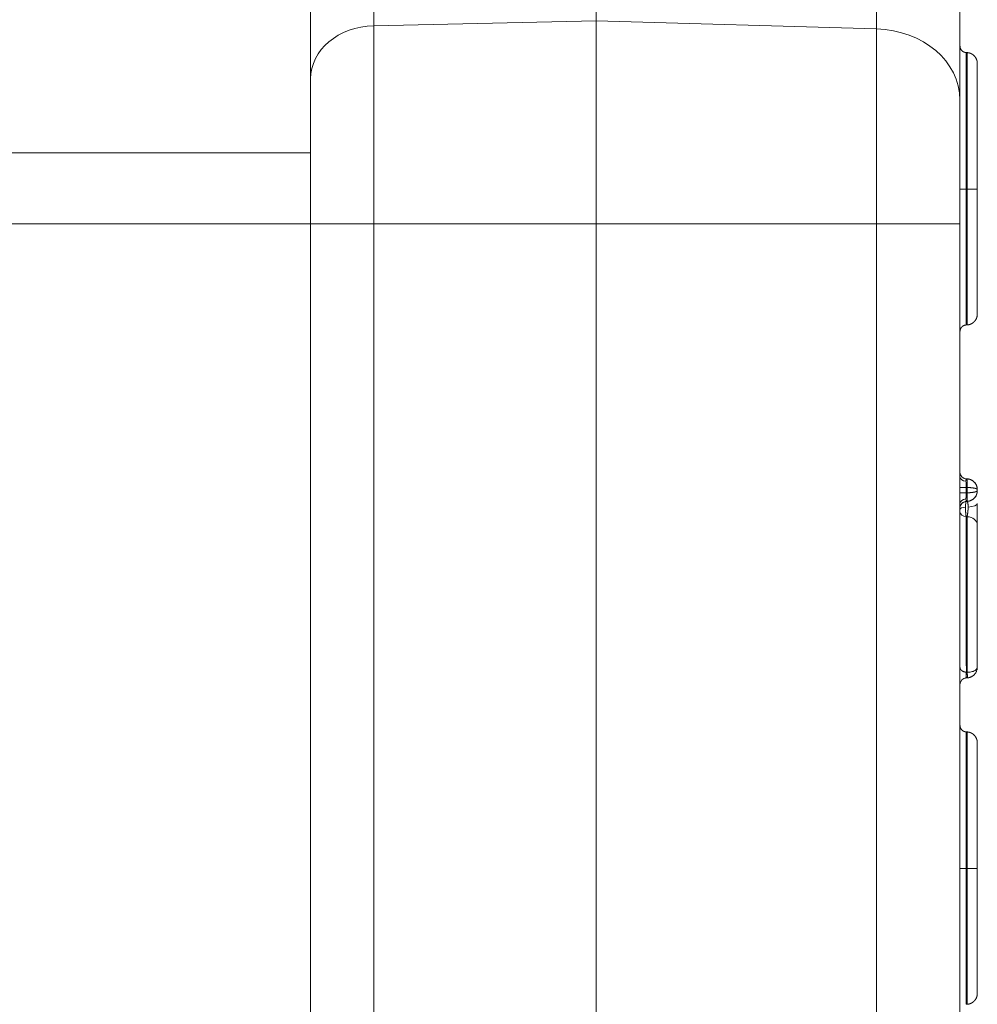
# Model space of a CAD drawing. Units: millimetres. Extents: x 6 to 415, y 5 to 292.
# Drawn here: x 137 to 142, y 220 to 226 of the extents above; entities that cross this region are included whole.
import ezdxf

# ---------------------------------------------------------------- set-up
doc = ezdxf.new("R2010")
doc.units = ezdxf.units.MM
doc.layers.add('1', color=7, linetype='Continuous', true_color=0xffffff)

msp = doc.modelspace()

# ---------------------------------------------------------------- linework, layer by layer
at = {"layer": '1', "color": 155, "linetype": 'Continuous', "lineweight": 13}
for p, q in [((138.6596, 226.7027), (138.6596, 226.0923)), ((139.9444, 226.7203), (139.9444, 226.1198)), ((141.5618, 226.0735), (141.5618, 226.6909)), ((138.2944, 225.7852), (138.2944, 226.3956)), ((142.0444, 226.2816), (142.0444, 225.6642)), ((138.6596, 226.0923), (139.9444, 226.1198)), ((138.6596, 226.0923), (138.6596, 224.9487)), ((139.9444, 226.1198), (141.5618, 226.0735)), ((139.9444, 226.1198), (139.9444, 224.9487)), ((141.5618, 224.9487), (141.5618, 226.0735)), ((142.0799, 225.9373), (142.0852, 225.9371)), ((138.2944, 224.9487), (138.2944, 225.7852)), ((142.0444, 225.6642), (142.0444, 224.9487)), ((142.0799, 225.1483), (142.0852, 225.1483)), ((61.7917, 224.9485), (138.2942, 224.9485)), ((138.2944, 224.9487), (138.6596, 224.9487)), ((138.2944, 210.4813), (138.2944, 224.9487)), ((139.9444, 224.9487), (138.6596, 224.9487)), ((138.6596, 224.9487), (138.6596, 210.4813)), ((139.9444, 224.9487), (141.5618, 224.9487)), ((139.9444, 210.4813), (139.9444, 224.9487)), ((142.0444, 224.9487), (141.5618, 224.9487)), ((141.5618, 205.9454), (141.5618, 224.9487)), ((142.0444, 224.9487), (142.0444, 205.9454)), ((142.0799, 224.3641), (142.0852, 224.3644)), ((142.0799, 223.4758), (142.0855, 223.4755)), ((142.0444, 223.4259), (142.0798, 223.4259)), ((142.0797, 223.4259), (142.0797, 223.3948)), ((142.0855, 223.4256), (142.0798, 223.4259)), ((142.0854, 223.3951), (142.0854, 223.4256)), ((142.1444, 223.4131), (142.1444, 223.4076)), ((142.0798, 223.3948), (142.0444, 223.3948)), ((142.0798, 223.3948), (142.0853, 223.3951)), ((142.0853, 223.3452), (142.0798, 223.3449)), ((142.1444, 223.3339), (142.1444, 223.2298)), ((142.0853, 223.257), (142.0798, 223.2567)), ((142.0825, 222.3592), (142.0854, 223.257)), ((142.0854, 223.257), (142.0854, 222.3591)), ((142.1444, 223.2105), (142.1444, 222.591)), ((142.1444, 222.5719), (142.1444, 222.3884)), ((142.0825, 222.3258), (142.0797, 222.3257)), ((142.0799, 222.3257), (142.0833, 222.3258)), ((142.0799, 222.0142), (142.0852, 222.014)), ((142.0799, 221.2252), (142.0852, 221.2252)), ((142.0799, 220.4411), (142.0852, 220.4413))]:
    msp.add_line(p, q, dxfattribs=at)
for centre, start, end in [((142.0819, 223.5132), 180, 267), ((142.0819, 223.3074), 93.2001, 180), ((142.0819, 222.2882), 93.2002, 180)]:
    msp.add_arc(centre, 0.0375, start, end, dxfattribs=at)
for centre, major_axis, ratio, start_param, end_param in [((138.6694, 225.7852), (-0.375, 0), 0.819152, 4.738569, 6.283185), ((141.5444, 225.6642), (0.5, 0), 0.819152, 0, 1.53589), ((142.0819, 223.4877), (-0.0375, 0), 0.707107, 0, 1.496816), ((142.0829, 223.4256), (-0.0026, -0.0499), 0.052264, 1.573684, 3.141444), ((142.0819, 223.333), (-0.0375, 0), 0.707107, 4.78637, 6.283185), ((142.0825, 223.3951), (0.0026, -0.0499), 0.052264, 0.00018, 1.567877), ((142.0819, 223.2993), (0.0375, 0), 0.342071, 1.722821, 3.141593), ((142.0819, 223.3339), (-0.0625, 0), 0.342071, 1.722821, 3.141593), ((142.0819, 223.2854), (0.0375, 0), 0.765974, 3.141593, 4.656512), ((142.0819, 223.2092), (-0.0625, 0), 0.765974, 3.16936, 4.657886)]:
    msp.add_ellipse(centre, major_axis=major_axis, ratio=ratio, start_param=start_param, end_param=end_param, dxfattribs=at)
for points, knots in [([(142.0799, 225.9373), (142.0795, 225.9374), (142.0786, 225.9374), (142.0772, 225.9376), (142.0758, 225.9378), (142.0742, 225.9381), (142.0726, 225.9384), (142.0708, 225.9389), (142.069, 225.9395), (142.0672, 225.9403), (142.0653, 225.9411), (142.0633, 225.9422), (142.0613, 225.9434), (142.0593, 225.9448), (142.0574, 225.9464), (142.0554, 225.9481), (142.0536, 225.9501), (142.0518, 225.9523), (142.0502, 225.9547), (142.0487, 225.9572), (142.0474, 225.9599), (142.0463, 225.9627), (142.0455, 225.9656), (142.0448, 225.9687), (142.0445, 225.9717), (142.0444, 225.9738), (142.0444, 225.9748)], [0, 0, 0, 0, 0.022666, 0.046995, 0.073033, 0.100822, 0.130403, 0.16181, 0.195073, 0.230211, 0.267233, 0.306136, 0.3469, 0.389488, 0.433843, 0.479887, 0.527517, 0.576609, 0.627014, 0.678558, 0.731051, 0.784281, 0.838025, 0.892051, 0.94612, 1, 1, 1, 1]), ([(142.0799, 225.9373), (142.0799, 225.9367), (142.0799, 225.9354), (142.0799, 225.9246), (142.0799, 225.8948), (142.0799, 225.8265), (142.0799, 225.7092), (142.0799, 225.5897), (142.0799, 225.4525), (142.0799, 225.3278), (142.0799, 225.2257), (142.0799, 225.1741), (142.0799, 225.1483)], [0, 0, 0, 0, 0.062462, 0.124967, 0.187472, 0.374987, 0.499997, 0.625007, 0.750017, 0.875027, 0.937532, 1, 1, 1, 1]), ([(142.1444, 225.8746), (142.1444, 225.8753), (142.1444, 225.8765), (142.1443, 225.8784), (142.1441, 225.8803), (142.1439, 225.8822), (142.1437, 225.8842), (142.1433, 225.8861), (142.1429, 225.8881), (142.1425, 225.89), (142.1419, 225.892), (142.1413, 225.8939), (142.1407, 225.8959), (142.1399, 225.8978), (142.1391, 225.8998), (142.1383, 225.9017), (142.1373, 225.9036), (142.1363, 225.9054), (142.1352, 225.9073), (142.1341, 225.9091), (142.1328, 225.9109), (142.1316, 225.9126), (142.1302, 225.9143), (142.1288, 225.9159), (142.1274, 225.9175), (142.1258, 225.9191), (142.1243, 225.9206), (142.1227, 225.922), (142.121, 225.9234), (142.1193, 225.9247), (142.1175, 225.926), (142.1158, 225.9272), (142.1139, 225.9283), (142.1121, 225.9294), (142.1102, 225.9304), (142.1083, 225.9313), (142.1064, 225.9321), (142.1045, 225.9329), (142.1026, 225.9336), (142.1006, 225.9343), (142.0987, 225.9349), (142.0967, 225.9354), (142.0948, 225.9358), (142.0928, 225.9362), (142.0909, 225.9365), (142.089, 225.9367), (142.0871, 225.9369), (142.0858, 225.937), (142.0852, 225.9371)], [0, 0, 0, 0, 0.019689, 0.039611, 0.05976, 0.080133, 0.100722, 0.12152, 0.142521, 0.163716, 0.185098, 0.206656, 0.228382, 0.250266, 0.272298, 0.294465, 0.316758, 0.339164, 0.36167, 0.384265, 0.406936, 0.429669, 0.452451, 0.475269, 0.498109, 0.520957, 0.5438, 0.566624, 0.589415, 0.61216, 0.634844, 0.657456, 0.679983, 0.70241, 0.724728, 0.746922, 0.768983, 0.790898, 0.812658, 0.834252, 0.855671, 0.876905, 0.897947, 0.918787, 0.939419, 0.959836, 0.980032, 1, 1, 1, 1]), ([(142.0852, 225.1483), (142.0852, 225.1741), (142.0852, 225.2256), (142.0852, 225.3277), (142.0852, 225.4524), (142.0852, 225.5896), (142.0852, 225.709), (142.0852, 225.8262), (142.0852, 225.8946), (142.0852, 225.9243), (142.0852, 225.9351), (142.0852, 225.9364), (142.0852, 225.9371)], [0, 0, 0, 0, 0.062464, 0.12497, 0.249981, 0.374993, 0.500004, 0.625016, 0.812533, 0.875039, 0.937545, 1, 1, 1, 1]), ([(142.1444, 225.8746), (142.1444, 225.874), (142.1444, 225.8735), (142.1444, 225.8696), (142.1444, 225.8662), (142.1444, 225.8529), (142.1444, 225.8395), (142.1444, 225.8031), (142.1444, 225.7805), (142.1444, 225.7262), (142.1444, 225.6955), (142.1444, 225.6283), (142.1444, 225.5916), (142.1444, 225.5126), (142.1444, 225.4709), (142.1444, 225.3831), (142.1444, 225.3366), (142.1444, 225.2667), (142.1444, 225.2432), (142.1444, 225.1959), (142.1444, 225.1721), (142.1444, 225.1483)], [0, 0, 0, 0, 0.0625, 0.0625, 0.125, 0.125, 0.25, 0.25, 0.375, 0.375, 0.5, 0.5, 0.625, 0.625, 0.75, 0.75, 0.875, 0.875, 0.9375, 0.9375, 1, 1, 1, 1]), ([(142.0799, 225.1483), (142.0795, 225.1483), (142.0786, 225.1483), (142.0772, 225.1483), (142.0758, 225.1483), (142.0742, 225.1483), (142.0726, 225.1483), (142.0708, 225.1483), (142.069, 225.1484), (142.0672, 225.1484), (142.0653, 225.1484), (142.0633, 225.1484), (142.0613, 225.1484), (142.0593, 225.1484), (142.0574, 225.1484), (142.0554, 225.1484), (142.0536, 225.1484), (142.0518, 225.1484), (142.0502, 225.1484), (142.0487, 225.1484), (142.0474, 225.1484), (142.0463, 225.1483), (142.0455, 225.1483), (142.0448, 225.1483), (142.0445, 225.1483), (142.0444, 225.1483), (142.0444, 225.1483)], [0, 0, 0, 0, 0.022668, 0.046998, 0.073036, 0.100826, 0.130407, 0.161815, 0.195079, 0.230217, 0.26724, 0.306142, 0.346906, 0.389494, 0.433849, 0.479892, 0.527522, 0.576613, 0.627017, 0.67856, 0.731052, 0.784282, 0.838025, 0.89205, 0.94612, 1, 1, 1, 1]), ([(142.0799, 225.1483), (142.0799, 225.1225), (142.0799, 225.0709), (142.0799, 224.943), (142.0799, 224.7701), (142.0799, 224.6051), (142.0799, 224.489), (142.0799, 224.4152), (142.0799, 224.38), (142.0799, 224.366), (142.0799, 224.3648), (142.0799, 224.3641)], [0, 0, 0, 0, 0.062451, 0.124957, 0.312474, 0.499991, 0.625002, 0.750014, 0.875025, 0.937531, 1, 1, 1, 1]), ([(142.0852, 225.1483), (142.0857, 225.1483), (142.0868, 225.1483), (142.0886, 225.1483), (142.0904, 225.1483), (142.0924, 225.1483), (142.0944, 225.1483), (142.0965, 225.1484), (142.0987, 225.1484), (142.1009, 225.1484), (142.1033, 225.1484), (142.1057, 225.1484), (142.1081, 225.1484), (142.1106, 225.1484), (142.1131, 225.1484), (142.1157, 225.1484), (142.1183, 225.1484), (142.1208, 225.1484), (142.1233, 225.1484), (142.1258, 225.1484), (142.1282, 225.1484), (142.1305, 225.1484), (142.1327, 225.1484), (142.1348, 225.1484), (142.1367, 225.1484), (142.1385, 225.1484), (142.14, 225.1484), (142.1413, 225.1484), (142.1424, 225.1483), (142.1433, 225.1483), (142.1439, 225.1483), (142.1443, 225.1483), (142.1444, 225.1483), (142.1444, 225.1483)], [0, 0, 0, 0, 0.017538, 0.036059, 0.055586, 0.076139, 0.097738, 0.1204, 0.144142, 0.168979, 0.194923, 0.221982, 0.250161, 0.279459, 0.309873, 0.34139, 0.373995, 0.407663, 0.442362, 0.478053, 0.514688, 0.55221, 0.590556, 0.629652, 0.669418, 0.709764, 0.750597, 0.791817, 0.83332, 0.874998, 0.916742, 0.958445, 1, 1, 1, 1]), ([(142.0852, 224.3644), (142.0852, 224.365), (142.0852, 224.3663), (142.0852, 224.3803), (142.0852, 224.4154), (142.0852, 224.4892), (142.0852, 224.6053), (142.0852, 224.7702), (142.0852, 224.9431), (142.0852, 225.0709), (142.0852, 225.1225), (142.0852, 225.1483)], [0, 0, 0, 0, 0.062464, 0.124971, 0.249984, 0.374997, 0.50001, 0.68753, 0.87505, 0.937556, 1, 1, 1, 1]), ([(142.1444, 225.1483), (142.1444, 225.1244), (142.1444, 225.1005), (142.1444, 225.053), (142.1444, 225.0294), (142.1444, 224.9588), (142.1444, 224.9132), (142.1444, 224.8262), (142.1444, 224.7847), (142.1444, 224.7057), (142.1444, 224.6696), (142.1444, 224.603), (142.1444, 224.5723), (142.1444, 224.5187), (142.1444, 224.4963), (142.1444, 224.4607), (142.1444, 224.4477), (142.1444, 224.4349), (142.1444, 224.4317), (142.1444, 224.428), (142.1444, 224.4274), (142.1444, 224.4268)], [0, 0, 0, 0, 0.0625, 0.0625, 0.125, 0.125, 0.25, 0.25, 0.375, 0.375, 0.5, 0.5, 0.625, 0.625, 0.75, 0.75, 0.875, 0.875, 0.9375, 0.9375, 1, 1, 1, 1]), ([(142.0852, 224.3644), (142.0858, 224.3644), (142.087, 224.3645), (142.0889, 224.3647), (142.0908, 224.3649), (142.0927, 224.3653), (142.0946, 224.3656), (142.0966, 224.3661), (142.0985, 224.3665), (142.1004, 224.3671), (142.1023, 224.3677), (142.1043, 224.3684), (142.1062, 224.3692), (142.1081, 224.3701), (142.11, 224.371), (142.1118, 224.3719), (142.1137, 224.373), (142.1155, 224.3741), (142.1172, 224.3753), (142.119, 224.3765), (142.1207, 224.3778), (142.1224, 224.3792), (142.124, 224.3806), (142.1256, 224.3821), (142.1271, 224.3836), (142.1286, 224.3852), (142.13, 224.3869), (142.1313, 224.3886), (142.1326, 224.3903), (142.1339, 224.3921), (142.135, 224.3939), (142.1361, 224.3957), (142.1372, 224.3976), (142.1381, 224.3995), (142.139, 224.4014), (142.1398, 224.4034), (142.1406, 224.4053), (142.1413, 224.4073), (142.1419, 224.4093), (142.1424, 224.4112), (142.1429, 224.4132), (142.1433, 224.4152), (142.1436, 224.4172), (142.1439, 224.4191), (142.1441, 224.4211), (142.1443, 224.423), (142.1444, 224.4249), (142.1444, 224.4262), (142.1444, 224.4268)], [0, 0, 0, 0, 0.019666, 0.039566, 0.059695, 0.080047, 0.100617, 0.121396, 0.142379, 0.163557, 0.184923, 0.206466, 0.228178, 0.250049, 0.272067, 0.294224, 0.316506, 0.338903, 0.361401, 0.383989, 0.406654, 0.429383, 0.452162, 0.474977, 0.497816, 0.520665, 0.543509, 0.566335, 0.58913, 0.611879, 0.63457, 0.65719, 0.679724, 0.702162, 0.72449, 0.746696, 0.76877, 0.7907, 0.812475, 0.834085, 0.855521, 0.876774, 0.897835, 0.918696, 0.939349, 0.959789, 0.980008, 1, 1, 1, 1]), ([(142.0444, 224.3267), (142.0444, 224.3272), (142.0444, 224.3283), (142.0445, 224.3299), (142.0447, 224.3315), (142.0449, 224.3331), (142.0452, 224.3346), (142.0456, 224.3362), (142.046, 224.3377), (142.0465, 224.3392), (142.0471, 224.3407), (142.0477, 224.3422), (142.0484, 224.3436), (142.0491, 224.3449), (142.0499, 224.3463), (142.0507, 224.3475), (142.0516, 224.3488), (142.0525, 224.3499), (142.0534, 224.3511), (142.0543, 224.3521), (142.0553, 224.3531), (142.0563, 224.3541), (142.0573, 224.355), (142.0583, 224.3559), (142.0594, 224.3567), (142.0604, 224.3574), (142.0614, 224.3581), (142.0625, 224.3588), (142.0635, 224.3594), (142.0645, 224.3599), (142.0655, 224.3604), (142.0665, 224.3609), (142.0675, 224.3613), (142.0685, 224.3617), (142.0695, 224.3621), (142.0704, 224.3624), (142.0713, 224.3627), (142.0722, 224.3629), (142.0731, 224.3631), (142.0739, 224.3633), (142.0748, 224.3635), (142.0756, 224.3636), (142.0764, 224.3638), (142.0771, 224.3639), (142.0779, 224.364), (142.0786, 224.364), (142.0793, 224.3641), (142.0797, 224.3641), (142.0799, 224.3641)], [0, 0, 0, 0, 0.028075, 0.056231, 0.084437, 0.112658, 0.140861, 0.169014, 0.19708, 0.225029, 0.252827, 0.280442, 0.307843, 0.335, 0.361884, 0.388469, 0.414728, 0.440637, 0.466173, 0.491316, 0.516046, 0.540347, 0.564202, 0.587599, 0.610524, 0.632968, 0.654922, 0.676378, 0.697331, 0.717777, 0.737712, 0.757134, 0.776043, 0.794439, 0.812323, 0.829698, 0.846566, 0.862931, 0.878796, 0.894166, 0.909048, 0.923445, 0.937363, 0.95081, 0.96379, 0.976311, 0.988379, 1, 1, 1, 1]), ([(142.0797, 223.4756), (142.0763, 223.4758), (142.0695, 223.4772), (142.0599, 223.4821), (142.0518, 223.4899), (142.0482, 223.4963), (142.0469, 223.4998)], [0, 0, 0, 0, 0.23383, 0.484659, 0.743602, 1, 1, 1, 1]), ([(142.0799, 223.4758), (142.0799, 223.4758), (142.0799, 223.4758), (142.0798, 223.4757), (142.0797, 223.4755), (142.0797, 223.4753), (142.0796, 223.475), (142.0796, 223.4747), (142.0795, 223.4743), (142.0795, 223.4738), (142.0794, 223.4733), (142.0794, 223.4728), (142.0793, 223.4722), (142.0793, 223.4715), (142.0793, 223.4708), (142.0792, 223.47), (142.0792, 223.4692), (142.0792, 223.4683), (142.0792, 223.4674), (142.0792, 223.4665), (142.0791, 223.4655), (142.0791, 223.4645), (142.0791, 223.4634), (142.0791, 223.4623), (142.0791, 223.4616), (142.0791, 223.4612)], [0, 0, 0, 0, 0.04586, 0.091499, 0.136917, 0.182116, 0.227096, 0.271857, 0.3164, 0.360726, 0.404835, 0.448728, 0.492406, 0.535869, 0.579119, 0.622155, 0.664978, 0.707589, 0.74999, 0.79218, 0.83416, 0.875932, 0.917495, 0.958851, 1, 1, 1, 1]), ([(142.0853, 223.3951), (142.086, 223.3951), (142.0873, 223.3951), (142.0894, 223.3952), (142.0914, 223.3952), (142.0934, 223.3953), (142.0955, 223.3954), (142.0975, 223.3955), (142.0995, 223.3956), (142.1015, 223.3957), (142.1035, 223.3959), (142.1055, 223.396), (142.1075, 223.3962), (142.1095, 223.3964), (142.1114, 223.3966), (142.1133, 223.3968), (142.1152, 223.397), (142.117, 223.3973), (142.1188, 223.3975), (142.1206, 223.3978), (142.1223, 223.3981), (142.124, 223.3984), (142.1257, 223.3987), (142.1273, 223.399), (142.1288, 223.3993), (142.1303, 223.3997), (142.1319, 223.4001), (142.1334, 223.4005), (142.1349, 223.401), (142.1364, 223.4015), (142.1378, 223.402), (142.1391, 223.4026), (142.1404, 223.4032), (142.1415, 223.4039), (142.1425, 223.4045), (142.1433, 223.4052), (142.1439, 223.406), (142.1443, 223.4068), (142.1444, 223.4073), (142.1444, 223.4076)], [0, 0, 0, 0, 0.021233, 0.042588, 0.064068, 0.085673, 0.107405, 0.129263, 0.151249, 0.173364, 0.195609, 0.217984, 0.240491, 0.26313, 0.285902, 0.308808, 0.331849, 0.355025, 0.378337, 0.401786, 0.425373, 0.449098, 0.472963, 0.496967, 0.520343, 0.545167, 0.571442, 0.599168, 0.628344, 0.658972, 0.691052, 0.724585, 0.75957, 0.796008, 0.8339, 0.873244, 0.914043, 0.956294, 1, 1, 1, 1]), ([(142.1444, 223.4131), (142.1444, 223.4132), (142.1444, 223.4135), (142.1443, 223.4138), (142.1441, 223.4142), (142.144, 223.4146), (142.1437, 223.4149), (142.1435, 223.4152), (142.1431, 223.4156), (142.1428, 223.4159), (142.1424, 223.4162), (142.142, 223.4165), (142.1415, 223.4168), (142.141, 223.4171), (142.1405, 223.4174), (142.1399, 223.4177), (142.1394, 223.418), (142.1388, 223.4182), (142.1382, 223.4185), (142.1375, 223.4187), (142.1369, 223.419), (142.1362, 223.4192), (142.1356, 223.4195), (142.1349, 223.4197), (142.1342, 223.4199), (142.1335, 223.4201), (142.1328, 223.4203), (142.1321, 223.4205), (142.1315, 223.4207), (142.1308, 223.4209), (142.1301, 223.4211), (142.1294, 223.4212), (142.1287, 223.4214), (142.128, 223.4215), (142.1266, 223.4218), (142.1244, 223.4223), (142.1213, 223.4228), (142.1181, 223.4233), (142.1147, 223.4237), (142.1112, 223.4241), (142.1077, 223.4245), (142.104, 223.4248), (142.1004, 223.425), (142.0967, 223.4252), (142.0929, 223.4254), (142.0892, 223.4255), (142.0867, 223.4256), (142.0855, 223.4256)], [0, 0, 0, 0, 0.02004, 0.03978, 0.05922, 0.07836, 0.097201, 0.115741, 0.133982, 0.151923, 0.169564, 0.186905, 0.203946, 0.220688, 0.23713, 0.253272, 0.269115, 0.284658, 0.299901, 0.314845, 0.32949, 0.343834, 0.35788, 0.371625, 0.385072, 0.398219, 0.411067, 0.423615, 0.435865, 0.447815, 0.459466, 0.470818, 0.481871, 0.492626, 0.503081, 0.54697, 0.590392, 0.633352, 0.675855, 0.717905, 0.759507, 0.800665, 0.841386, 0.881675, 0.921536, 0.960976, 1, 1, 1, 1]), ([(142.1444, 223.4131), (142.1444, 223.4162), (142.1439, 223.4228), (142.1403, 223.4374), (142.1346, 223.4474), (142.1293, 223.4538)], [0, 0, 0, 0, 0.221964, 0.469776, 1, 1, 1, 1]), ([(142.1293, 223.3669), (142.1323, 223.3703), (142.1372, 223.3776), (142.1419, 223.3891), (142.1438, 223.3983), (142.1443, 223.4043), (142.1444, 223.4066), (142.1444, 223.4076)], [0, 0, 0, 0, 0.297432, 0.579132, 0.812643, 0.910102, 1, 1, 1, 1]), ([(142.0799, 223.3948), (142.0799, 223.3942), (142.0799, 223.393), (142.0798, 223.3912), (142.0797, 223.3895), (142.0797, 223.3877), (142.0796, 223.386), (142.0796, 223.3842), (142.0795, 223.3825), (142.0795, 223.3809), (142.0794, 223.3792), (142.0794, 223.3776), (142.0793, 223.376), (142.0793, 223.3744), (142.0793, 223.3729), (142.0792, 223.3714), (142.0792, 223.3699), (142.0792, 223.3684), (142.0792, 223.367), (142.0792, 223.3657), (142.0791, 223.3644), (142.0791, 223.3631), (142.0791, 223.3618), (142.0791, 223.3606), (142.0791, 223.3599), (142.0791, 223.3595)], [0, 0, 0, 0, 0.045859, 0.091497, 0.136914, 0.182112, 0.227091, 0.271852, 0.316395, 0.36072, 0.404829, 0.448722, 0.4924, 0.535863, 0.579112, 0.622149, 0.664972, 0.707584, 0.749985, 0.792176, 0.834157, 0.875929, 0.917493, 0.95885, 1, 1, 1, 1]), ([(142.0469, 223.3208), (142.0482, 223.3244), (142.0518, 223.3307), (142.0599, 223.3385), (142.0695, 223.3435), (142.0763, 223.3449), (142.0797, 223.3451)], [0, 0, 0, 0, 0.256398, 0.515341, 0.76617, 1, 1, 1, 1]), ([(142.0762, 223.3119), (142.0762, 223.3114), (142.0762, 223.3102), (142.0762, 223.3085), (142.0762, 223.3067), (142.0763, 223.3049), (142.0763, 223.3032), (142.0763, 223.3014), (142.0764, 223.2996), (142.0764, 223.2979), (142.0765, 223.2961), (142.0766, 223.2944), (142.0766, 223.2926), (142.0767, 223.2908), (142.0768, 223.289), (142.0769, 223.2872), (142.077, 223.2853), (142.0771, 223.2834), (142.0772, 223.2815), (142.0774, 223.2796), (142.0775, 223.2777), (142.0777, 223.2758), (142.0778, 223.2739), (142.078, 223.272), (142.0782, 223.2702), (142.0784, 223.2683), (142.0786, 223.2665), (142.0788, 223.2648), (142.079, 223.263), (142.0792, 223.2614), (142.0794, 223.2598), (142.0797, 223.2582), (142.0798, 223.2572), (142.0799, 223.2567)], [0, 0, 0, 0, 0.030137, 0.060167, 0.090071, 0.119827, 0.149417, 0.178821, 0.208021, 0.237001, 0.265744, 0.294291, 0.323232, 0.352723, 0.382759, 0.413335, 0.444441, 0.476068, 0.508204, 0.540834, 0.573942, 0.607511, 0.64152, 0.675948, 0.710769, 0.745958, 0.781486, 0.817324, 0.85344, 0.889801, 0.926372, 0.963117, 1, 1, 1, 1]), ([(142.0852, 223.257), (142.0853, 223.2574), (142.0855, 223.2582), (142.0858, 223.2594), (142.086, 223.2606), (142.0863, 223.2619), (142.0866, 223.2632), (142.0868, 223.2646), (142.0871, 223.266), (142.0873, 223.2674), (142.0876, 223.2688), (142.0878, 223.2702), (142.088, 223.2717), (142.0882, 223.2731), (142.0885, 223.2746), (142.0887, 223.2761), (142.0888, 223.2776), (142.089, 223.2791), (142.0892, 223.2806), (142.0894, 223.2821), (142.0896, 223.2836), (142.0897, 223.285), (142.0899, 223.2865), (142.09, 223.2879), (142.0902, 223.2894), (142.0903, 223.2908), (142.0904, 223.2922), (142.0905, 223.2936), (142.0907, 223.295), (142.0908, 223.2963), (142.0909, 223.2977), (142.0909, 223.2991), (142.091, 223.3004), (142.0911, 223.3018), (142.0912, 223.3032), (142.0912, 223.3046), (142.0913, 223.3059), (142.0913, 223.3073), (142.0913, 223.3087), (142.0913, 223.31), (142.0913, 223.3114), (142.0913, 223.3123), (142.0913, 223.3127)], [0, 0, 0, 0, 0.029391, 0.058643, 0.087739, 0.116666, 0.145409, 0.173954, 0.202287, 0.230396, 0.258267, 0.285888, 0.313249, 0.340337, 0.367143, 0.393657, 0.419871, 0.445775, 0.471363, 0.496628, 0.521564, 0.546165, 0.570427, 0.594346, 0.617919, 0.641143, 0.664016, 0.686537, 0.708705, 0.730564, 0.752465, 0.774485, 0.796618, 0.81886, 0.841205, 0.863648, 0.886182, 0.908802, 0.931501, 0.954271, 0.977107, 1, 1, 1, 1]), ([(142.1444, 223.2105), (142.1444, 223.2121), (142.1444, 223.2153), (142.1444, 223.2194), (142.1444, 223.2226), (142.1444, 223.2246), (142.1444, 223.2262), (142.1444, 223.2273), (142.1444, 223.2283), (142.1444, 223.229), (142.1444, 223.2295), (142.1444, 223.2298), (142.1444, 223.2299)], [0, 0, 0, 0, 0.250708, 0.50032, 0.625328, 0.75048, 0.812836, 0.87556, 0.92521, 0.962511, 0.987441, 1, 1, 1, 1]), ([(142.1444, 222.591), (142.1444, 222.5894), (142.1444, 222.5862), (142.1444, 222.5822), (142.1444, 222.579), (142.1444, 222.5771), (142.1444, 222.5755), (142.1444, 222.5744), (142.1444, 222.5734), (142.1444, 222.5727), (142.1444, 222.5722), (142.1444, 222.5719), (142.1444, 222.5718)], [0, 0, 0, 0, 0.250703, 0.500315, 0.625317, 0.750472, 0.812825, 0.87555, 0.92518, 0.962476, 0.987415, 1, 1, 1, 1]), ([(142.1444, 222.3884), (142.1444, 222.3877), (142.1444, 222.3864), (142.1443, 222.3845), (142.1441, 222.3826), (142.1439, 222.3809), (142.1437, 222.3793), (142.1435, 222.3778), (142.1432, 222.3763), (142.1429, 222.375), (142.1427, 222.3738), (142.1424, 222.3726), (142.1421, 222.3716), (142.1412, 222.3686), (142.1396, 222.3641), (142.1367, 222.3582), (142.1331, 222.3523), (142.1285, 222.3465), (142.1228, 222.3409), (142.1175, 222.3369), (142.113, 222.3341), (142.1095, 222.3322), (142.1058, 222.3306), (142.1026, 222.3293), (142.0997, 222.3284), (142.0972, 222.3277), (142.0947, 222.3272), (142.092, 222.3267), (142.0894, 222.3263), (142.0866, 222.326), (142.0848, 222.3259), (142.0838, 222.3259)], [0, 0, 0, 0, 0.02794, 0.054568, 0.079884, 0.103888, 0.126579, 0.147958, 0.168025, 0.18678, 0.204222, 0.220353, 0.235171, 0.248678, 0.343543, 0.427373, 0.500216, 0.596236, 0.680068, 0.752122, 0.786381, 0.818793, 0.849509, 0.878703, 0.896327, 0.913698, 0.930906, 0.948045, 0.965211, 0.982498, 1, 1, 1, 1]), ([(142.1444, 222.3884), (142.1444, 222.3848), (142.143, 222.3801), (142.1376, 222.3737), (142.1322, 222.3692), (142.1223, 222.3641), (142.1127, 222.3615), (142.1051, 222.3601), (142.0973, 222.359), (142.0887, 222.3589), (142.0852, 222.3591)], [0, 0, 0, 0, 0.30616, 0.379899, 0.527376, 0.717958, 0.8348, 0.8348, 0.9174, 1, 1, 1, 1]), ([(142.0799, 222.3593), (142.0799, 222.3591), (142.0799, 222.3586), (142.0799, 222.3578), (142.0799, 222.3569), (142.0799, 222.356), (142.0799, 222.355), (142.0799, 222.354), (142.0799, 222.3529), (142.0799, 222.3518), (142.0799, 222.3506), (142.0799, 222.3494), (142.0799, 222.3481), (142.0799, 222.3468), (142.0799, 222.3456), (142.0799, 222.3443), (142.0799, 222.343), (142.0799, 222.3418), (142.0799, 222.3405), (142.0799, 222.3393), (142.0799, 222.3376), (142.0799, 222.3355), (142.0799, 222.333), (142.0799, 222.3309), (142.0799, 222.3292), (142.0798, 222.3278), (142.0798, 222.3268), (142.0798, 222.3261), (142.0799, 222.3257), (142.0799, 222.3257), (142.0799, 222.3257)], [0, 0, 0, 0, 0.023463, 0.047518, 0.072137, 0.097287, 0.122929, 0.149019, 0.175505, 0.202332, 0.229439, 0.256761, 0.28423, 0.311775, 0.339325, 0.366807, 0.394149, 0.421281, 0.448137, 0.474652, 0.500768, 0.564293, 0.627031, 0.688284, 0.747452, 0.80406, 0.857768, 0.90837, 0.955778, 1, 1, 1, 1]), ([(142.0841, 222.326), (142.0842, 222.326), (142.0844, 222.326), (142.0846, 222.3261), (142.0849, 222.3261), (142.0851, 222.3262), (142.0853, 222.3263), (142.0855, 222.3264), (142.0857, 222.3265), (142.0858, 222.3267), (142.086, 222.3269), (142.0861, 222.3272), (142.0863, 222.3276), (142.0864, 222.328), (142.0865, 222.3286), (142.0866, 222.3292), (142.0867, 222.33), (142.0868, 222.3309), (142.0869, 222.332), (142.0869, 222.3333), (142.087, 222.3347), (142.087, 222.3364), (142.087, 222.3385), (142.087, 222.3411), (142.0869, 222.3441), (142.0867, 222.347), (142.0864, 222.3497), (142.0861, 222.3522), (142.0857, 222.3544), (142.0852, 222.3562), (142.0846, 222.3578), (142.0842, 222.3587), (142.084, 222.3591)], [0, 0, 0, 0, 0.006971, 0.014642, 0.023231, 0.032919, 0.043855, 0.05617, 0.069985, 0.085413, 0.102566, 0.121554, 0.142489, 0.165477, 0.190624, 0.218026, 0.247767, 0.279915, 0.314509, 0.351555, 0.391016, 0.432803, 0.476766, 0.54667, 0.614648, 0.679973, 0.742116, 0.800757, 0.855769, 0.90719, 0.955182, 1, 1, 1, 1]), ([(142.0799, 222.0143), (142.0795, 222.0143), (142.0786, 222.0143), (142.0772, 222.0145), (142.0758, 222.0147), (142.0742, 222.015), (142.0726, 222.0154), (142.0708, 222.0159), (142.069, 222.0165), (142.0672, 222.0172), (142.0653, 222.0181), (142.0633, 222.0191), (142.0613, 222.0203), (142.0593, 222.0217), (142.0574, 222.0233), (142.0554, 222.0251), (142.0536, 222.027), (142.0518, 222.0292), (142.0502, 222.0316), (142.0487, 222.0341), (142.0474, 222.0368), (142.0463, 222.0396), (142.0455, 222.0426), (142.0448, 222.0456), (142.0445, 222.0486), (142.0444, 222.0507), (142.0444, 222.0517)], [0, 0, 0, 0, 0.022666, 0.046995, 0.073033, 0.100822, 0.130402, 0.16181, 0.195073, 0.230211, 0.267233, 0.306136, 0.3469, 0.389488, 0.433843, 0.479886, 0.527517, 0.576609, 0.627013, 0.678558, 0.731051, 0.784281, 0.838025, 0.89205, 0.94612, 1, 1, 1, 1]), ([(142.0799, 222.0142), (142.0799, 222.0136), (142.0799, 222.0123), (142.0799, 222.0015), (142.0799, 221.9717), (142.0799, 221.9034), (142.0799, 221.7861), (142.0799, 221.6667), (142.0799, 221.5295), (142.0799, 221.4047), (142.0799, 221.3026), (142.0799, 221.251), (142.0799, 221.2252)], [0, 0, 0, 0, 0.062462, 0.124967, 0.187472, 0.374987, 0.499997, 0.625007, 0.750017, 0.875027, 0.937532, 1, 1, 1, 1]), ([(142.1444, 221.9516), (142.1444, 221.9522), (142.1444, 221.9534), (142.1443, 221.9553), (142.1441, 221.9572), (142.1439, 221.9591), (142.1437, 221.9611), (142.1433, 221.963), (142.1429, 221.965), (142.1425, 221.9669), (142.1419, 221.9689), (142.1413, 221.9709), (142.1407, 221.9728), (142.1399, 221.9747), (142.1391, 221.9767), (142.1383, 221.9786), (142.1373, 221.9805), (142.1363, 221.9823), (142.1352, 221.9842), (142.1341, 221.986), (142.1328, 221.9878), (142.1316, 221.9895), (142.1302, 221.9912), (142.1288, 221.9929), (142.1274, 221.9945), (142.1258, 221.996), (142.1243, 221.9975), (142.1227, 221.999), (142.121, 222.0003), (142.1193, 222.0017), (142.1175, 222.0029), (142.1158, 222.0041), (142.1139, 222.0052), (142.1121, 222.0063), (142.1102, 222.0073), (142.1083, 222.0082), (142.1064, 222.0091), (142.1045, 222.0098), (142.1026, 222.0106), (142.1006, 222.0112), (142.0987, 222.0118), (142.0967, 222.0123), (142.0948, 222.0127), (142.0928, 222.0131), (142.0909, 222.0134), (142.089, 222.0137), (142.0871, 222.0139), (142.0858, 222.0139), (142.0852, 222.014)], [0, 0, 0, 0, 0.019689, 0.03961, 0.05976, 0.080133, 0.100722, 0.12152, 0.142521, 0.163716, 0.185098, 0.206656, 0.228382, 0.250266, 0.272298, 0.294465, 0.316758, 0.339163, 0.36167, 0.384265, 0.406936, 0.429669, 0.452451, 0.475269, 0.498109, 0.520957, 0.5438, 0.566624, 0.589415, 0.61216, 0.634844, 0.657456, 0.679983, 0.70241, 0.724728, 0.746922, 0.768983, 0.790898, 0.812658, 0.834252, 0.855671, 0.876905, 0.897947, 0.918787, 0.939419, 0.959836, 0.980032, 1, 1, 1, 1]), ([(142.0852, 221.2252), (142.0852, 221.251), (142.0852, 221.3026), (142.0852, 221.4047), (142.0852, 221.5294), (142.0852, 221.6665), (142.0852, 221.7859), (142.0852, 221.9032), (142.0852, 221.9715), (142.0852, 222.0012), (142.0852, 222.0121), (142.0852, 222.0133), (142.0852, 222.014)], [0, 0, 0, 0, 0.062464, 0.12497, 0.249981, 0.374993, 0.500004, 0.625016, 0.812533, 0.875039, 0.937545, 1, 1, 1, 1]), ([(142.1444, 221.9516), (142.1444, 221.951), (142.1444, 221.9504), (142.1444, 221.9465), (142.1444, 221.9431), (142.1444, 221.9299), (142.1444, 221.9164), (142.1444, 221.88), (142.1444, 221.8574), (142.1444, 221.8031), (142.1444, 221.7724), (142.1444, 221.7052), (142.1444, 221.6685), (142.1444, 221.5895), (142.1444, 221.5478), (142.1444, 221.46), (142.1444, 221.4135), (142.1444, 221.3436), (142.1444, 221.3201), (142.1444, 221.2729), (142.1444, 221.2491), (142.1444, 221.2252)], [0, 0, 0, 0, 0.0625, 0.0625, 0.125, 0.125, 0.25, 0.25, 0.375, 0.375, 0.5, 0.5, 0.625, 0.625, 0.75, 0.75, 0.875, 0.875, 0.9375, 0.9375, 1, 1, 1, 1]), ([(142.0444, 221.2252), (142.0444, 221.2252), (142.0444, 221.2252), (142.0445, 221.2252), (142.0447, 221.2252), (142.0449, 221.2252), (142.0452, 221.2252), (142.0456, 221.2252), (142.046, 221.2252), (142.0465, 221.2252), (142.0471, 221.2252), (142.0477, 221.2252), (142.0484, 221.2252), (142.0491, 221.2252), (142.0499, 221.2252), (142.0507, 221.2252), (142.0516, 221.2252), (142.0525, 221.2252), (142.0534, 221.2252), (142.0543, 221.2252), (142.0553, 221.2252), (142.0563, 221.2252), (142.0573, 221.2252), (142.0583, 221.2252), (142.0594, 221.2252), (142.0604, 221.2252), (142.0614, 221.2252), (142.0625, 221.2252), (142.0635, 221.2252), (142.0645, 221.2252), (142.0655, 221.2252), (142.0665, 221.2252), (142.0675, 221.2252), (142.0685, 221.2252), (142.0695, 221.2252), (142.0704, 221.2252), (142.0713, 221.2252), (142.0722, 221.2252), (142.0731, 221.2252), (142.0739, 221.2252), (142.0748, 221.2252), (142.0756, 221.2252), (142.0764, 221.2252), (142.0771, 221.2252), (142.0779, 221.2252), (142.0786, 221.2252), (142.0793, 221.2252), (142.0797, 221.2252), (142.0799, 221.2252)], [0, 0, 0, 0, 0.028267, 0.056418, 0.084618, 0.112834, 0.141032, 0.169179, 0.19724, 0.225184, 0.252976, 0.280586, 0.307982, 0.335134, 0.362013, 0.388592, 0.414846, 0.44075, 0.466281, 0.491419, 0.516145, 0.540441, 0.564292, 0.587684, 0.610605, 0.633044, 0.654994, 0.676446, 0.697394, 0.717836, 0.737767, 0.757185, 0.77609, 0.794483, 0.812363, 0.829734, 0.846599, 0.86296, 0.878822, 0.894189, 0.909067, 0.923461, 0.937377, 0.950821, 0.963798, 0.976316, 0.988381, 1, 1, 1, 1]), ([(142.0799, 221.2252), (142.0799, 221.1994), (142.0799, 221.1478), (142.0799, 221.0199), (142.0799, 220.847), (142.0799, 220.682), (142.0799, 220.5659), (142.0799, 220.4921), (142.0799, 220.4569), (142.0799, 220.443), (142.0799, 220.4417), (142.0799, 220.4411)], [0, 0, 0, 0, 0.062451, 0.124957, 0.312474, 0.499991, 0.625002, 0.750014, 0.875025, 0.937531, 1, 1, 1, 1]), ([(142.0852, 221.2252), (142.0857, 221.2252), (142.0868, 221.2252), (142.0886, 221.2253), (142.0904, 221.2253), (142.0924, 221.2253), (142.0944, 221.2253), (142.0965, 221.2253), (142.0987, 221.2253), (142.1009, 221.2253), (142.1033, 221.2253), (142.1057, 221.2253), (142.1081, 221.2253), (142.1106, 221.2253), (142.1131, 221.2253), (142.1157, 221.2253), (142.1183, 221.2253), (142.1208, 221.2253), (142.1233, 221.2253), (142.1258, 221.2253), (142.1282, 221.2253), (142.1305, 221.2253), (142.1327, 221.2253), (142.1348, 221.2253), (142.1367, 221.2253), (142.1385, 221.2253), (142.14, 221.2253), (142.1413, 221.2253), (142.1424, 221.2253), (142.1433, 221.2253), (142.1439, 221.2253), (142.1443, 221.2252), (142.1444, 221.2252), (142.1444, 221.2252)], [0, 0, 0, 0, 0.017538, 0.036059, 0.055587, 0.076139, 0.097738, 0.1204, 0.144142, 0.168979, 0.194923, 0.221982, 0.250161, 0.279459, 0.309873, 0.34139, 0.373995, 0.407663, 0.442362, 0.478053, 0.514688, 0.55221, 0.590556, 0.629652, 0.669418, 0.709764, 0.750598, 0.791817, 0.83332, 0.874998, 0.916742, 0.958445, 1, 1, 1, 1]), ([(142.0852, 220.4413), (142.0852, 220.442), (142.0852, 220.4432), (142.0852, 220.4572), (142.0852, 220.4923), (142.0852, 220.5661), (142.0852, 220.6822), (142.0852, 220.8471), (142.0852, 221.02), (142.0852, 221.1478), (142.0852, 221.1994), (142.0852, 221.2252)], [0, 0, 0, 0, 0.062464, 0.124971, 0.249984, 0.374997, 0.50001, 0.68753, 0.87505, 0.937556, 1, 1, 1, 1]), ([(142.1444, 221.2252), (142.1444, 221.2014), (142.1444, 221.1775), (142.1444, 221.1299), (142.1444, 221.1063), (142.1444, 221.0357), (142.1444, 220.9901), (142.1444, 220.9032), (142.1444, 220.8616), (142.1444, 220.7826), (142.1444, 220.7465), (142.1444, 220.68), (142.1444, 220.6492), (142.1444, 220.5956), (142.1444, 220.5733), (142.1444, 220.5376), (142.1444, 220.5246), (142.1444, 220.5119), (142.1444, 220.5086), (142.1444, 220.5049), (142.1444, 220.5043), (142.1444, 220.5038)], [0, 0, 0, 0, 0.0625, 0.0625, 0.125, 0.125, 0.25, 0.25, 0.375, 0.375, 0.5, 0.5, 0.625, 0.625, 0.75, 0.75, 0.875, 0.875, 0.9375, 0.9375, 1, 1, 1, 1]), ([(142.0852, 220.4413), (142.0858, 220.4414), (142.087, 220.4414), (142.0889, 220.4416), (142.0908, 220.4419), (142.0927, 220.4422), (142.0946, 220.4425), (142.0966, 220.443), (142.0985, 220.4435), (142.1004, 220.444), (142.1023, 220.4447), (142.1043, 220.4454), (142.1062, 220.4461), (142.1081, 220.447), (142.11, 220.4479), (142.1118, 220.4489), (142.1137, 220.4499), (142.1155, 220.451), (142.1172, 220.4522), (142.119, 220.4534), (142.1207, 220.4547), (142.1224, 220.4561), (142.124, 220.4575), (142.1256, 220.459), (142.1271, 220.4606), (142.1286, 220.4622), (142.13, 220.4638), (142.1313, 220.4655), (142.1326, 220.4672), (142.1339, 220.469), (142.135, 220.4708), (142.1361, 220.4727), (142.1372, 220.4745), (142.1381, 220.4764), (142.139, 220.4784), (142.1398, 220.4803), (142.1406, 220.4822), (142.1413, 220.4842), (142.1419, 220.4862), (142.1424, 220.4882), (142.1429, 220.4901), (142.1433, 220.4921), (142.1436, 220.4941), (142.1439, 220.4961), (142.1441, 220.498), (142.1443, 220.4999), (142.1444, 220.5019), (142.1444, 220.5031), (142.1444, 220.5038)], [0, 0, 0, 0, 0.019666, 0.039566, 0.059695, 0.080047, 0.100617, 0.121396, 0.142379, 0.163557, 0.184923, 0.206466, 0.228178, 0.250048, 0.272067, 0.294224, 0.316506, 0.338903, 0.361401, 0.383989, 0.406654, 0.429383, 0.452162, 0.474977, 0.497816, 0.520665, 0.543509, 0.566335, 0.58913, 0.611879, 0.63457, 0.65719, 0.679724, 0.702162, 0.72449, 0.746696, 0.76877, 0.7907, 0.812475, 0.834085, 0.855521, 0.876774, 0.897835, 0.918696, 0.939349, 0.959789, 0.980008, 1, 1, 1, 1])]:
    msp.add_open_spline(points, degree=3, knots=knots, dxfattribs=at)
for points, degree in [([(61.7917, 225.3581), (138.2942, 225.3581)], 1), ([(142.0799, 223.4259), (142.0794, 223.4391), (142.0791, 223.4519), (142.0791, 223.4612)], 3), ([(142.0799, 223.3449), (142.0794, 223.3449), (142.0791, 223.3502), (142.0791, 223.3595)], 3), ([(142.0762, 223.3119), (142.0762, 223.3314), (142.0777, 223.3448), (142.0799, 223.3449)], 3), ([(142.0797, 223.2567), (142.0811, 222.3593)], 1), ([(142.0733, 222.3247), (142.0799, 222.3266)], 1)]:
    msp.add_open_spline(points, degree=degree, dxfattribs=at)
for points, weights, degree, knots in [([(142.1444, 223.4131), (142.1444, 223.429), (142.135, 223.4525), (142.1088, 223.4712), (142.0933, 223.475), (142.0855, 223.4755)], [1, 1.00000000002, 0.999999999277, 0.999999997879, 0.99999999748, 0.999999997438], 3, [0, 0, 0, 0, 0.501637, 0.752456, 1, 1, 1, 1]), ([(142.0853, 223.3452), (142.0931, 223.3456), (142.1087, 223.3495), (142.135, 223.3682), (142.1444, 223.3917), (142.1444, 223.4076)], [0.999999996939, 0.999999996986, 0.999999997464, 0.999999999136, 1.00000000002, 1], 3, [0, 0, 0, 0, 0.248962, 0.499308, 1, 1, 1, 1]), ([(142.0444, 222.388), (142.0444, 222.3759), (142.0557, 222.3674), (142.067, 222.359), (142.0827, 222.3593)], [0.853586014324, 0.851367610455, 1, 0.852048074964, 0.853568863639], 2, [0, 0, 0, 0.501147, 0.501147, 1, 1, 1])]:
    msp.add_rational_spline(points, weights, degree=degree, knots=knots, dxfattribs=at)
msp.add_rational_spline([(142.0852, 223.3452), (142.0888, 223.3453), (142.0913, 223.3322), (142.0913, 223.3127)], [0.999999999681, 0.999999999704, 0.99999999972, 0.99999999972], degree=3, dxfattribs=at)

doc.saveas('drawing.dxf')
